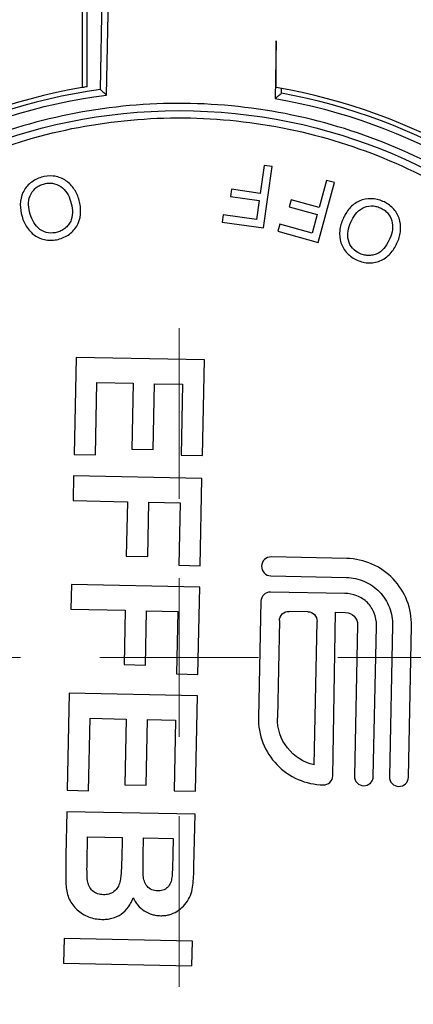
# Model space of a CAD drawing. Units: millimetres. Extents: x 17278 to 20039, y -631 to 1977.
# Drawn here: x 18285 to 18298, y 1640 to 1671 of the extents above; entities that cross this region are included whole.
import ezdxf

# ---------------------------------------------------------------- set-up
doc = ezdxf.new("R2010")
doc.units = ezdxf.units.MM

# ---------------------------------------------------------------- blocks, each defined once
blk = doc.blocks.new('SW_CENTERMARKSYMBOL_79')
at = {"color": 0, "linetype": 'Continuous', "lineweight": 0}
for p, q in [((0, 5.08), (0, 10.54)), ((0, 0), (0, 2.54)), ((-5.08, 0), (-10.54, 0)), ((0, 0), (-2.54, 0)), ((0, 0), (0, -2.54)), ((0, 0), (2.54, 0)), ((5.08, 0), (10.54, 0)), ((0, -5.08), (0, -10.54))]:
    blk.add_line(p, q, dxfattribs=at)

msp = doc.modelspace()

# ---------------------------------------------------------------- linework, layer by layer
at = {"color": 7, "linetype": 'Continuous', "lineweight": 25}
for p, q in [((18286.972, 1673.83), (18286.972, 1669.167)), ((18287.553, 1669.105), (18287.649, 1673.785)), ((18287.749, 1668.93), (18287.849, 1673.781)), ((18287.129, 1669.193), (18287.129, 1672.378)), ((18293.186, 1670.669), (18293.148, 1668.818)), ((18293.352, 1668.986), (18293.355, 1669.137)), ((18292.796, 1666.675), (18292.67, 1665.784)), ((18292.778, 1664.678), (18293.055, 1666.638)), ((18293.055, 1666.638), (18292.796, 1666.675)), ((18294.522, 1664.214), (18295.048, 1666.126)), ((18294.795, 1666.195), (18294.556, 1665.327)), ((18295.048, 1666.126), (18294.795, 1666.195)), ((18291.75, 1665.914), (18291.717, 1665.683)), ((18292.67, 1665.784), (18291.75, 1665.914)), ((18291.717, 1665.683), (18292.638, 1665.553)), ((18292.638, 1665.553), (18292.552, 1664.946)), ((18293.659, 1665.574), (18293.597, 1665.349)), ((18294.556, 1665.327), (18293.659, 1665.574)), ((18293.597, 1665.349), (18294.494, 1665.102)), ((18291.488, 1665.096), (18291.455, 1664.865)), ((18291.455, 1664.865), (18292.778, 1664.678)), ((18292.552, 1664.946), (18291.488, 1665.096)), ((18294.494, 1665.102), (18294.331, 1664.51)), ((18293.295, 1664.795), (18293.232, 1664.57)), ((18293.232, 1664.57), (18294.522, 1664.214)), ((18294.331, 1664.51), (18293.295, 1664.795)), ((18286.776, 1660.536), (18286.712, 1657.428)), ((18290.885, 1660.451), (18286.776, 1660.536)), ((18290.822, 1657.396), (18290.885, 1660.451)), ((18287.397, 1657.414), (18287.445, 1659.731)), ((18287.445, 1659.731), (18288.603, 1659.708)), ((18288.603, 1659.708), (18288.56, 1657.601)), ((18289.245, 1657.587), (18289.288, 1659.693)), ((18289.288, 1659.693), (18290.184, 1659.675)), ((18290.184, 1659.675), (18290.137, 1657.41)), ((18288.56, 1657.601), (18289.245, 1657.587)), ((18286.712, 1657.428), (18287.397, 1657.414)), ((18290.137, 1657.41), (18290.822, 1657.396)), ((18286.698, 1656.743), (18286.682, 1655.953)), ((18290.806, 1656.659), (18286.698, 1656.743)), ((18290.749, 1653.867), (18290.806, 1656.659)), ((18286.682, 1655.953), (18288.42, 1655.917)), ((18288.42, 1655.917), (18288.384, 1654.179)), ((18289.069, 1654.165), (18289.105, 1655.903)), ((18289.105, 1655.903), (18290.105, 1655.883)), ((18290.105, 1655.883), (18290.064, 1653.881)), ((18288.384, 1654.179), (18289.069, 1654.165)), ((18295.442, 1654.099), (18293.024, 1654.148)), ((18290.064, 1653.881), (18290.749, 1653.867)), ((18293.011, 1653.544), (18295.43, 1653.494)), ((18286.626, 1653.267), (18286.61, 1652.477)), ((18290.735, 1653.182), (18286.626, 1653.267)), ((18290.677, 1650.391), (18290.735, 1653.182)), ((18295.376, 1652.977), (18293.001, 1653.026)), ((18292.692, 1652.729), (18292.615, 1649.015)), ((18286.61, 1652.477), (18288.348, 1652.441)), ((18288.348, 1652.441), (18288.313, 1650.703)), ((18288.997, 1650.689), (18289.033, 1652.427)), ((18289.033, 1652.427), (18290.034, 1652.406)), ((18290.034, 1652.406), (18289.993, 1650.405)), ((18294.197, 1652.396), (18293.593, 1652.408)), ((18294.997, 1647.143), (18295.08, 1652.378)), ((18295.08, 1652.378), (18295.407, 1652.371)), ((18293.284, 1652.112), (18293.22, 1649.003)), ((18294.399, 1647.497), (18294.494, 1652.087)), ((18295.787, 1651.974), (18295.688, 1647.137)), ((18296.292, 1647.124), (18296.391, 1651.919)), ((18296.91, 1651.951), (18296.811, 1647.114)), ((18297.415, 1647.101), (18297.515, 1651.939)), ((18288.313, 1650.703), (18288.997, 1650.689)), ((18289.993, 1650.405), (18290.677, 1650.391)), ((18286.555, 1649.79), (18286.491, 1646.683)), ((18290.663, 1649.706), (18286.555, 1649.79)), ((18290.6, 1646.651), (18290.663, 1649.706)), ((18287.175, 1646.669), (18287.223, 1648.986)), ((18287.223, 1648.986), (18288.382, 1648.962)), ((18288.382, 1648.962), (18288.339, 1646.855)), ((18289.023, 1646.841), (18289.067, 1648.948)), ((18289.067, 1648.948), (18289.962, 1648.93)), ((18289.962, 1648.93), (18289.916, 1646.665)), ((18288.339, 1646.855), (18289.023, 1646.841)), ((18286.491, 1646.683), (18287.175, 1646.669)), ((18289.916, 1646.665), (18290.6, 1646.651)), ((18286.477, 1645.998), (18286.448, 1644.607)), ((18290.585, 1645.913), (18286.477, 1645.998)), ((18290.551, 1644.258), (18290.585, 1645.913)), ((18287.128, 1644.387), (18287.145, 1645.194)), ((18287.145, 1645.194), (18288.251, 1645.171)), ((18288.251, 1645.171), (18288.237, 1644.467)), ((18288.924, 1644.585), (18288.936, 1645.157)), ((18288.936, 1645.157), (18289.884, 1645.137)), ((18289.884, 1645.137), (18289.874, 1644.636)), ((18286.393, 1641.942), (18286.377, 1641.152)), ((18290.502, 1641.858), (18286.393, 1641.942)), ((18290.485, 1641.068), (18290.502, 1641.858)), ((18286.377, 1641.152), (18290.485, 1641.068))]:
    msp.add_line(p, q, dxfattribs=at)
msp.add_circle((18290.079, 1650.93), 17.5, dxfattribs=at)
for radius, start, end in [(18.5, 99.6691, 260.3376), (18.35, 97.9128, 259.7268), (18.5, 99.1755, 99.6691), (18.35, 277.9128, 79.7268), (18.5, 279.6691, 80.3376)]:
    msp.add_arc((18290.079, 1650.93), radius, start, end, dxfattribs=at)
for points, knots in [([(18293.184, 1669.167), (18293.184, 1669.285), (18293.184, 1669.536), (18293.187, 1670.037), (18293.187, 1670.419), (18293.186, 1670.669)], [0, 0, 0, 0, 0.235696, 0.500932, 1, 1, 1, 1]), ([(18287.01, 1633.041), (18282.727, 1633.776), (18278.849, 1636.024), (18273.316, 1642.726), (18271.843, 1646.959), (18272.022, 1655.648), (18273.668, 1659.817), (18279.473, 1666.286), (18283.44, 1668.372), (18287.749, 1668.93)], [0, 0, 0, 0, 0.25, 0.25, 0.5, 0.5, 0.75, 0.75, 1, 1, 1, 1]), ([(18287.553, 1669.105), (18287.554, 1669.104), (18287.555, 1669.103), (18287.566, 1669.093), (18287.585, 1669.077), (18287.616, 1669.049), (18287.67, 1669), (18287.72, 1668.956), (18287.749, 1668.93)], [0, 0, 0, 0, 0.103573, 0.212604, 0.329419, 0.455915, 0.6781, 1, 1, 1, 1]), ([(18293.148, 1668.818), (18293.162, 1668.829), (18293.187, 1668.85), (18293.222, 1668.878), (18293.251, 1668.902), (18293.274, 1668.921), (18293.3, 1668.943), (18293.326, 1668.964), (18293.348, 1668.982), (18293.35, 1668.984), (18293.352, 1668.986)], [0, 0, 0, 0, 0.1425481, 0.268301, 0.3773158, 0.4696853, 0.5455685, 0.7131637, 0.8630257, 1, 1, 1, 1]), ([(18307.806, 1650.565), (18307.83, 1651.725), (18307.74, 1652.887), (18307.334, 1655.173), (18307.018, 1656.295), (18306.175, 1658.457), (18305.646, 1659.497), (18304.397, 1661.453), (18303.676, 1662.369), (18302.069, 1664.044), (18301.183, 1664.802), (18299.28, 1666.131), (18298.263, 1666.702), (18296.138, 1667.634), (18295.029, 1667.995), (18292.762, 1668.495), (18291.604, 1668.633), (18289.284, 1668.681), (18288.121, 1668.591), (18285.836, 1668.185), (18284.714, 1667.869), (18282.551, 1667.025), (18281.512, 1666.497), (18279.556, 1665.248), (18278.64, 1664.527), (18276.965, 1662.92), (18276.207, 1662.034), (18274.878, 1660.131), (18274.307, 1659.114), (18273.375, 1656.988), (18273.013, 1655.88), (18272.514, 1653.613), (18272.376, 1652.455), (18272.352, 1651.295)], [0, 0, 0, 0, 0.0625, 0.0625, 0.125, 0.125, 0.1875, 0.1875, 0.25, 0.25, 0.3125, 0.3125, 0.375, 0.375, 0.4375, 0.4375, 0.5, 0.5, 0.5625, 0.5625, 0.625, 0.625, 0.6875, 0.6875, 0.75, 0.75, 0.8125, 0.8125, 0.875, 0.875, 0.9375, 0.9375, 1, 1, 1, 1]), ([(18293.148, 1668.818), (18297.431, 1668.084), (18301.309, 1665.836), (18306.842, 1659.134), (18308.315, 1654.901), (18308.136, 1646.211), (18306.49, 1642.042), (18300.685, 1635.574), (18296.718, 1633.488), (18292.409, 1632.93)], [0, 0, 0, 0, 0.25, 0.25, 0.5, 0.5, 0.75, 0.75, 1, 1, 1, 1]), ([(18272.814, 1651.285), (18272.837, 1652.416), (18272.971, 1653.543), (18273.458, 1655.751), (18273.81, 1656.831), (18274.718, 1658.901), (18275.274, 1659.891), (18276.568, 1661.744), (18277.307, 1662.607), (18278.938, 1664.172), (18279.83, 1664.875), (18281.735, 1666.092), (18282.748, 1666.606), (18284.853, 1667.428), (18285.947, 1667.735), (18288.172, 1668.13), (18289.305, 1668.218), (18291.565, 1668.172), (18292.692, 1668.037), (18294.9, 1667.551), (18295.98, 1667.199), (18298.05, 1666.291), (18299.04, 1665.735), (18300.894, 1664.441), (18301.756, 1663.702), (18303.322, 1662.071), (18304.024, 1661.179), (18305.241, 1659.274), (18305.755, 1658.261), (18306.577, 1656.155), (18306.884, 1655.062), (18307.28, 1652.836), (18307.368, 1651.704), (18307.344, 1650.574)], [0, 0, 0, 0, 0.0625, 0.0625, 0.125, 0.125, 0.1875, 0.1875, 0.25, 0.25, 0.3125, 0.3125, 0.375, 0.375, 0.4375, 0.4375, 0.5, 0.5, 0.5625, 0.5625, 0.625, 0.625, 0.6875, 0.6875, 0.75, 0.75, 0.8125, 0.8125, 0.875, 0.875, 0.9375, 0.9375, 1, 1, 1, 1]), ([(18285.665, 1666.297), (18285.602, 1666.277), (18285.541, 1666.254), (18285.425, 1666.194), (18285.37, 1666.158), (18285.217, 1666.034), (18285.131, 1665.931), (18285.021, 1665.694), (18284.994, 1665.563), (18284.987, 1665.301), (18285.009, 1665.17), (18285.045, 1665.044)], [0, 0, 0, 0, 0.125, 0.125, 0.25, 0.25, 0.5, 0.5, 0.75, 0.75, 1, 1, 1, 1]), ([(18285.305, 1665.12), (18285.278, 1665.215), (18285.258, 1665.313), (18285.251, 1665.51), (18285.265, 1665.61), (18285.34, 1665.793), (18285.397, 1665.877), (18285.508, 1665.975), (18285.549, 1666.003), (18285.636, 1666.05), (18285.683, 1666.066), (18285.73, 1666.082)], [0, 0, 0, 0, 0.25, 0.25, 0.5, 0.5, 0.75, 0.75, 0.875, 0.875, 1, 1, 1, 1]), ([(18286.86, 1665.606), (18286.841, 1665.667), (18286.818, 1665.728), (18286.762, 1665.844), (18286.728, 1665.899), (18286.614, 1666.055), (18286.521, 1666.148), (18286.3, 1666.28), (18286.175, 1666.321), (18285.919, 1666.349), (18285.789, 1666.331), (18285.665, 1666.297)], [0, 0, 0, 0, 0.125, 0.125, 0.25, 0.25, 0.5, 0.5, 0.75, 0.75, 1, 1, 1, 1]), ([(18285.73, 1666.082), (18285.776, 1666.094), (18285.824, 1666.105), (18285.92, 1666.114), (18285.968, 1666.113), (18286.111, 1666.092), (18286.202, 1666.055), (18286.363, 1665.949), (18286.43, 1665.877), (18286.535, 1665.715), (18286.57, 1665.625), (18286.599, 1665.533)], [0, 0, 0, 0, 0.125, 0.125, 0.25, 0.25, 0.5, 0.5, 0.75, 0.75, 1, 1, 1, 1]), ([(18286.599, 1665.533), (18286.626, 1665.435), (18286.65, 1665.335), (18286.665, 1665.133), (18286.657, 1665.029), (18286.604, 1664.886), (18286.578, 1664.842), (18286.519, 1664.759), (18286.485, 1664.721), (18286.409, 1664.653), (18286.367, 1664.623), (18286.278, 1664.575), (18286.23, 1664.557), (18286.181, 1664.542)], [0, 0, 0, 0, 0.25, 0.25, 0.5, 0.5, 0.625, 0.625, 0.75, 0.75, 0.875, 0.875, 1, 1, 1, 1]), ([(18286.247, 1664.324), (18286.311, 1664.345), (18286.374, 1664.367), (18286.493, 1664.428), (18286.549, 1664.464), (18286.704, 1664.591), (18286.786, 1664.701), (18286.897, 1664.944), (18286.923, 1665.078), (18286.922, 1665.278), (18286.916, 1665.345), (18286.895, 1665.477), (18286.878, 1665.542), (18286.86, 1665.606)], [0, 0, 0, 0, 0.125, 0.125, 0.25, 0.25, 0.5, 0.5, 0.75, 0.75, 0.875, 0.875, 1, 1, 1, 1]), ([(18296.602, 1665.528), (18296.541, 1665.553), (18296.48, 1665.575), (18296.352, 1665.603), (18296.287, 1665.611), (18296.091, 1665.614), (18295.959, 1665.591), (18295.721, 1665.482), (18295.617, 1665.398), (18295.443, 1665.204), (18295.376, 1665.089), (18295.322, 1664.97)], [0, 0, 0, 0, 0.125, 0.125, 0.25, 0.25, 0.5, 0.5, 0.75, 0.75, 1, 1, 1, 1]), ([(18297.07, 1664.231), (18297.095, 1664.29), (18297.117, 1664.351), (18297.148, 1664.476), (18297.158, 1664.539), (18297.171, 1664.732), (18297.159, 1664.863), (18297.076, 1665.106), (18297.007, 1665.218), (18296.829, 1665.404), (18296.719, 1665.475), (18296.602, 1665.528)], [0, 0, 0, 0, 0.125, 0.125, 0.25, 0.25, 0.5, 0.5, 0.75, 0.75, 1, 1, 1, 1]), ([(18286.181, 1664.542), (18286.086, 1664.515), (18285.986, 1664.505), (18285.792, 1664.535), (18285.698, 1664.573), (18285.539, 1664.689), (18285.473, 1664.766), (18285.371, 1664.934), (18285.333, 1665.026), (18285.305, 1665.12)], [0, 0, 0, 0, 0.25, 0.25, 0.5, 0.5, 0.75, 0.75, 1, 1, 1, 1]), ([(18295.569, 1664.86), (18295.61, 1664.95), (18295.657, 1665.038), (18295.779, 1665.193), (18295.855, 1665.26), (18296.029, 1665.352), (18296.127, 1665.38), (18296.275, 1665.383), (18296.324, 1665.378), (18296.421, 1665.357), (18296.467, 1665.34), (18296.513, 1665.321)], [0, 0, 0, 0, 0.25, 0.25, 0.5, 0.5, 0.75, 0.75, 0.875, 0.875, 1, 1, 1, 1]), ([(18296.513, 1665.321), (18296.556, 1665.301), (18296.599, 1665.279), (18296.678, 1665.223), (18296.715, 1665.192), (18296.811, 1665.084), (18296.857, 1664.997), (18296.911, 1664.813), (18296.917, 1664.714), (18296.891, 1664.524), (18296.861, 1664.432), (18296.824, 1664.343)], [0, 0, 0, 0, 0.125, 0.125, 0.25, 0.25, 0.5, 0.5, 0.75, 0.75, 1, 1, 1, 1]), ([(18285.045, 1665.044), (18285.083, 1664.919), (18285.135, 1664.797), (18285.284, 1664.581), (18285.377, 1664.484), (18285.6, 1664.345), (18285.727, 1664.302), (18285.923, 1664.28), (18285.989, 1664.28), (18286.119, 1664.293), (18286.184, 1664.307), (18286.247, 1664.324)], [0, 0, 0, 0, 0.25, 0.25, 0.5, 0.5, 0.75, 0.75, 0.875, 0.875, 1, 1, 1, 1]), ([(18295.322, 1664.97), (18295.271, 1664.849), (18295.232, 1664.723), (18295.205, 1664.462), (18295.215, 1664.328), (18295.295, 1664.078), (18295.365, 1663.964), (18295.501, 1663.821), (18295.551, 1663.778), (18295.659, 1663.704), (18295.718, 1663.674), (18295.777, 1663.646)], [0, 0, 0, 0, 0.25, 0.25, 0.5, 0.5, 0.75, 0.75, 0.875, 0.875, 1, 1, 1, 1]), ([(18295.866, 1663.855), (18295.777, 1663.895), (18295.694, 1663.952), (18295.564, 1664.1), (18295.517, 1664.19), (18295.47, 1664.381), (18295.47, 1664.481), (18295.499, 1664.676), (18295.531, 1664.769), (18295.569, 1664.86)], [0, 0, 0, 0, 0.25, 0.25, 0.5, 0.5, 0.75, 0.75, 1, 1, 1, 1]), ([(18295.777, 1663.646), (18295.839, 1663.621), (18295.902, 1663.597), (18296.031, 1663.567), (18296.098, 1663.558), (18296.298, 1663.556), (18296.432, 1663.586), (18296.672, 1663.702), (18296.778, 1663.787), (18296.907, 1663.941), (18296.945, 1663.996), (18297.013, 1664.11), (18297.042, 1664.17), (18297.07, 1664.231)], [0, 0, 0, 0, 0.125, 0.125, 0.25, 0.25, 0.5, 0.5, 0.75, 0.75, 0.875, 0.875, 1, 1, 1, 1]), ([(18296.824, 1664.343), (18296.781, 1664.251), (18296.735, 1664.159), (18296.616, 1663.995), (18296.544, 1663.92), (18296.411, 1663.846), (18296.362, 1663.829), (18296.264, 1663.803), (18296.213, 1663.796), (18296.112, 1663.792), (18296.061, 1663.798), (18295.961, 1663.818), (18295.913, 1663.835), (18295.866, 1663.855)], [0, 0, 0, 0, 0.25, 0.25, 0.5, 0.5, 0.625, 0.625, 0.75, 0.75, 0.875, 0.875, 1, 1, 1, 1]), ([(18293.024, 1654.148), (18292.945, 1654.15), (18292.865, 1654.119), (18292.751, 1654.01), (18292.717, 1653.932), (18292.713, 1653.773), (18292.744, 1653.694), (18292.854, 1653.58), (18292.932, 1653.545), (18293.011, 1653.544)], [0, 0, 0, 0, 0.25, 0.25, 0.5, 0.5, 0.75, 0.75, 1, 1, 1, 1]), ([(18297.515, 1651.939), (18297.521, 1652.216), (18297.471, 1652.494), (18297.27, 1653.01), (18297.118, 1653.248), (18296.734, 1653.648), (18296.503, 1653.81), (18295.995, 1654.032), (18295.719, 1654.093), (18295.442, 1654.099)], [0, 0, 0, 0, 0.25, 0.25, 0.5, 0.5, 0.75, 0.75, 1, 1, 1, 1]), ([(18295.43, 1653.494), (18295.628, 1653.49), (18295.825, 1653.446), (18296.187, 1653.288), (18296.353, 1653.172), (18296.627, 1652.886), (18296.735, 1652.716), (18296.879, 1652.348), (18296.915, 1652.149), (18296.91, 1651.951)], [0, 0, 0, 0, 0.25, 0.25, 0.5, 0.5, 0.75, 0.75, 1, 1, 1, 1]), ([(18293.001, 1653.026), (18292.921, 1653.027), (18292.842, 1652.996), (18292.728, 1652.887), (18292.694, 1652.809), (18292.692, 1652.729)], [0, 0, 0, 0, 0.5, 0.5, 1, 1, 1, 1]), ([(18296.393, 1651.962), (18296.396, 1652.096), (18296.371, 1652.23), (18296.271, 1652.478), (18296.196, 1652.592), (18296.007, 1652.781), (18295.893, 1652.856), (18295.644, 1652.955), (18295.51, 1652.98), (18295.376, 1652.977)], [0, 0, 0, 0, 0.25, 0.25, 0.5, 0.5, 0.75, 0.75, 1, 1, 1, 1]), ([(18293.284, 1652.112), (18293.286, 1652.191), (18293.32, 1652.269), (18293.434, 1652.379), (18293.514, 1652.41), (18293.593, 1652.408)], [0, 0, 0, 0, 0.5, 0.5, 1, 1, 1, 1]), ([(18294.197, 1652.396), (18294.277, 1652.394), (18294.355, 1652.36), (18294.464, 1652.246), (18294.495, 1652.167), (18294.494, 1652.087)], [0, 0, 0, 0, 0.5, 0.5, 1, 1, 1, 1]), ([(18295.407, 1652.371), (18295.509, 1652.369), (18295.609, 1652.325), (18295.75, 1652.178), (18295.79, 1652.076), (18295.787, 1651.974)], [0, 0, 0, 0, 0.5, 0.5, 1, 1, 1, 1]), ([(18272.352, 1651.295), (18272.328, 1650.135), (18272.418, 1648.972), (18272.824, 1646.687), (18273.14, 1645.564), (18273.983, 1643.402), (18274.512, 1642.363), (18275.761, 1640.407), (18276.482, 1639.49), (18278.089, 1637.816), (18278.975, 1637.058), (18280.878, 1635.729), (18281.895, 1635.158), (18284.02, 1634.226), (18285.129, 1633.864), (18287.396, 1633.365), (18288.554, 1633.227), (18290.874, 1633.179), (18292.037, 1633.269), (18294.322, 1633.675), (18295.444, 1633.99), (18297.607, 1634.834), (18298.646, 1635.363), (18300.602, 1636.612), (18301.518, 1637.333), (18303.193, 1638.94), (18303.951, 1639.826), (18305.28, 1641.729), (18305.851, 1642.746), (18306.783, 1644.871), (18307.145, 1645.98), (18307.644, 1648.246), (18307.782, 1649.404), (18307.806, 1650.565)], [0, 0, 0, 0, 0.0625, 0.0625, 0.125, 0.125, 0.1875, 0.1875, 0.25, 0.25, 0.3125, 0.3125, 0.375, 0.375, 0.4375, 0.4375, 0.5, 0.5, 0.5625, 0.5625, 0.625, 0.625, 0.6875, 0.6875, 0.75, 0.75, 0.8125, 0.8125, 0.875, 0.875, 0.9375, 0.9375, 1, 1, 1, 1]), ([(18307.344, 1650.574), (18307.321, 1649.444), (18307.187, 1648.316), (18306.7, 1646.109), (18306.348, 1645.029), (18305.44, 1642.959), (18304.884, 1641.969), (18303.59, 1640.115), (18302.851, 1639.252), (18301.22, 1637.687), (18300.328, 1636.985), (18298.423, 1635.768), (18297.41, 1635.253), (18295.305, 1634.432), (18294.211, 1634.124), (18291.986, 1633.729), (18290.853, 1633.641), (18288.593, 1633.688), (18287.466, 1633.822), (18285.258, 1634.309), (18284.178, 1634.661), (18282.108, 1635.569), (18281.118, 1636.125), (18279.264, 1637.419), (18278.402, 1638.157), (18276.836, 1639.788), (18276.134, 1640.681), (18274.917, 1642.586), (18274.403, 1643.598), (18273.581, 1645.704), (18273.274, 1646.797), (18272.878, 1649.023), (18272.79, 1650.155), (18272.814, 1651.285)], [0, 0, 0, 0, 0.0625, 0.0625, 0.125, 0.125, 0.1875, 0.1875, 0.25, 0.25, 0.3125, 0.3125, 0.375, 0.375, 0.4375, 0.4375, 0.5, 0.5, 0.5625, 0.5625, 0.625, 0.625, 0.6875, 0.6875, 0.75, 0.75, 0.8125, 0.8125, 0.875, 0.875, 0.9375, 0.9375, 1, 1, 1, 1]), ([(18292.615, 1649.015), (18292.61, 1648.738), (18292.659, 1648.459), (18292.861, 1647.942), (18293.014, 1647.704), (18293.398, 1647.304), (18293.631, 1647.142), (18294.139, 1646.92), (18294.415, 1646.86), (18294.693, 1646.855)], [0, 0, 0, 0, 0.25, 0.25, 0.5, 0.5, 0.75, 0.75, 1, 1, 1, 1]), ([(18294.399, 1647.497), (18294.062, 1647.572), (18293.754, 1647.768), (18293.328, 1648.311), (18293.213, 1648.658), (18293.22, 1649.003)], [0, 0, 0, 0, 0.5, 0.5, 1, 1, 1, 1]), ([(18294.693, 1646.855), (18294.77, 1646.852), (18294.849, 1646.882), (18294.961, 1646.989), (18294.995, 1647.065), (18294.997, 1647.143)], [0, 0, 0, 0, 0.5, 0.5, 1, 1, 1, 1]), ([(18295.688, 1647.137), (18295.686, 1647.058), (18295.717, 1646.978), (18295.827, 1646.864), (18295.905, 1646.83), (18296.063, 1646.827), (18296.142, 1646.858), (18296.257, 1646.967), (18296.291, 1647.045), (18296.292, 1647.124)], [0, 0, 0, 0, 0.25, 0.25, 0.5, 0.5, 0.75, 0.75, 1, 1, 1, 1]), ([(18296.811, 1647.114), (18296.809, 1647.035), (18296.84, 1646.955), (18296.95, 1646.841), (18297.028, 1646.807), (18297.186, 1646.804), (18297.265, 1646.835), (18297.38, 1646.944), (18297.414, 1647.022), (18297.415, 1647.101)], [0, 0, 0, 0, 0.25, 0.25, 0.5, 0.5, 0.75, 0.75, 1, 1, 1, 1]), ([(18289.874, 1644.636), (18289.871, 1644.512), (18289.868, 1644.388), (18289.863, 1644.201), (18289.86, 1644.139), (18289.854, 1644.015), (18289.851, 1643.953), (18289.844, 1643.891)], [0, 0, 0, 0, 0.5, 0.5, 0.75, 0.75, 1, 1, 1, 1]), ([(18286.448, 1644.607), (18286.446, 1644.441), (18286.444, 1644.275), (18286.444, 1643.943), (18286.445, 1643.777), (18286.455, 1643.611)], [0, 0, 0, 0, 0.5, 0.5, 1, 1, 1, 1]), ([(18287.142, 1643.788), (18287.128, 1643.887), (18287.126, 1643.988), (18287.125, 1644.187), (18287.126, 1644.287), (18287.128, 1644.387)], [0, 0, 0, 0, 0.5, 0.5, 1, 1, 1, 1]), ([(18288.237, 1644.467), (18288.234, 1644.347), (18288.231, 1644.226), (18288.218, 1644.045), (18288.213, 1643.985), (18288.199, 1643.865), (18288.191, 1643.805), (18288.147, 1643.629), (18288.085, 1643.517), (18287.941, 1643.406), (18287.886, 1643.378), (18287.77, 1643.344), (18287.709, 1643.34), (18287.649, 1643.339)], [0, 0, 0, 0, 0.25, 0.25, 0.375, 0.375, 0.5, 0.5, 0.75, 0.75, 0.875, 0.875, 1, 1, 1, 1]), ([(18288.925, 1643.952), (18288.917, 1644.057), (18288.918, 1644.163), (18288.92, 1644.374), (18288.922, 1644.479), (18288.924, 1644.585)], [0, 0, 0, 0, 0.5, 0.5, 1, 1, 1, 1]), ([(18289.484, 1642.669), (18289.53, 1642.67), (18289.575, 1642.67), (18289.665, 1642.68), (18289.71, 1642.689), (18289.842, 1642.723), (18289.925, 1642.761), (18290.08, 1642.855), (18290.153, 1642.911), (18290.279, 1643.042), (18290.334, 1643.115), (18290.421, 1643.274), (18290.455, 1643.359), (18290.5, 1643.535), (18290.512, 1643.625), (18290.539, 1643.896), (18290.546, 1644.077), (18290.551, 1644.258)], [0, 0, 0, 0, 0.0625, 0.0625, 0.125, 0.125, 0.25, 0.25, 0.375, 0.375, 0.5, 0.5, 0.625, 0.625, 0.75, 0.75, 1, 1, 1, 1]), ([(18287.649, 1643.339), (18287.587, 1643.343), (18287.524, 1643.348), (18287.407, 1643.389), (18287.352, 1643.421), (18287.261, 1643.505), (18287.224, 1643.556), (18287.183, 1643.639), (18287.171, 1643.668), (18287.153, 1643.727), (18287.147, 1643.758), (18287.142, 1643.788)], [0, 0, 0, 0, 0.25, 0.25, 0.5, 0.5, 0.75, 0.75, 0.875, 0.875, 1, 1, 1, 1]), ([(18289.382, 1643.462), (18289.32, 1643.466), (18289.258, 1643.473), (18289.144, 1643.523), (18289.093, 1643.562), (18289.013, 1643.656), (18288.983, 1643.712), (18288.942, 1643.829), (18288.933, 1643.89), (18288.925, 1643.952)], [0, 0, 0, 0, 0.25, 0.25, 0.5, 0.5, 0.75, 0.75, 1, 1, 1, 1]), ([(18289.844, 1643.891), (18289.834, 1643.833), (18289.823, 1643.775), (18289.779, 1643.667), (18289.746, 1643.617), (18289.662, 1643.535), (18289.61, 1643.505), (18289.527, 1643.476), (18289.499, 1643.469), (18289.441, 1643.462), (18289.411, 1643.462), (18289.382, 1643.462)], [0, 0, 0, 0, 0.25, 0.25, 0.5, 0.5, 0.75, 0.75, 0.875, 0.875, 1, 1, 1, 1]), ([(18286.455, 1643.611), (18286.464, 1643.54), (18286.472, 1643.469), (18286.506, 1643.33), (18286.529, 1643.262), (18286.617, 1643.066), (18286.706, 1642.95), (18286.92, 1642.76), (18287.046, 1642.687), (18287.245, 1642.608), (18287.314, 1642.587), (18287.454, 1642.559), (18287.526, 1642.554), (18287.597, 1642.55)], [0, 0, 0, 0, 0.125, 0.125, 0.25, 0.25, 0.5, 0.5, 0.75, 0.75, 0.875, 0.875, 1, 1, 1, 1]), ([(18287.597, 1642.55), (18287.652, 1642.55), (18287.707, 1642.551), (18287.816, 1642.563), (18287.87, 1642.573), (18288.029, 1642.615), (18288.13, 1642.661), (18288.312, 1642.784), (18288.392, 1642.862), (18288.488, 1642.996), (18288.517, 1643.043), (18288.566, 1643.141), (18288.586, 1643.192), (18288.604, 1643.244)], [0, 0, 0, 0, 0.125, 0.125, 0.25, 0.25, 0.5, 0.5, 0.75, 0.75, 0.875, 0.875, 1, 1, 1, 1]), ([(18288.604, 1643.244), (18288.625, 1643.202), (18288.645, 1643.16), (18288.693, 1643.082), (18288.721, 1643.044), (18288.811, 1642.939), (18288.882, 1642.878), (18289.038, 1642.778), (18289.122, 1642.738), (18289.255, 1642.698), (18289.3, 1642.687), (18289.392, 1642.674), (18289.438, 1642.672), (18289.484, 1642.669)], [0, 0, 0, 0, 0.125, 0.125, 0.25, 0.25, 0.5, 0.5, 0.75, 0.75, 0.875, 0.875, 1, 1, 1, 1])]:
    msp.add_open_spline(points, degree=3, knots=knots, dxfattribs=at)
msp.add_open_spline([(18296.391, 1651.919), (18296.392, 1651.933), (18296.393, 1651.947), (18296.393, 1651.962)], degree=3, dxfattribs=at)

# ---------------------------------------------------------------- block references
at = {"color": 7, "linetype": 'Continuous', "lineweight": 0}
msp.add_blockref('SW_CENTERMARKSYMBOL_79', (18290.079, 1650.93), dxfattribs=at)

doc.saveas('drawing.dxf')
